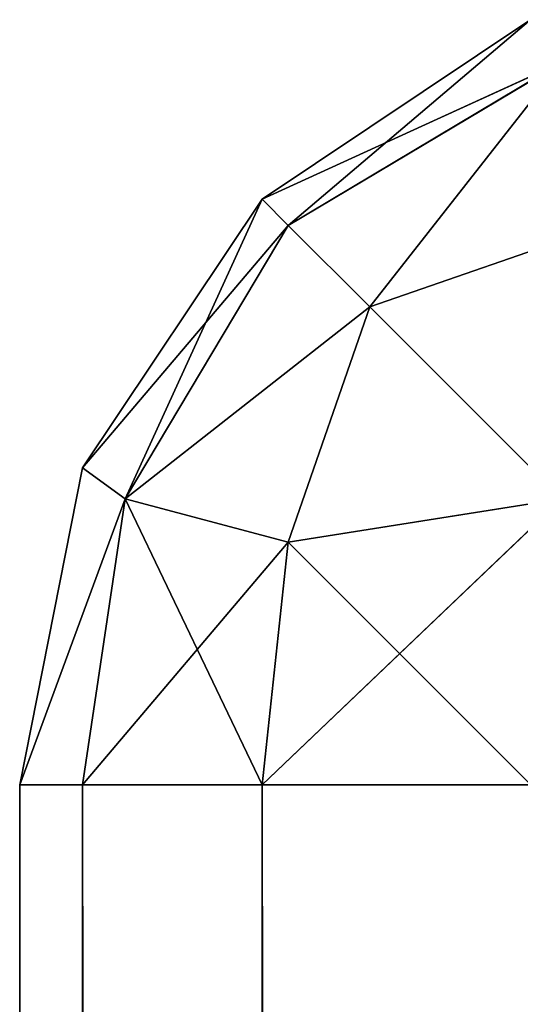
# Model space of a CAD drawing. Extents: x -2.22 to 2.35, y -0.65 to 0.61.
# Drawn here: x -2.22 to -2.22, y 0.61 to 0.61 of the extents above; entities that cross this region are included whole.
import ezdxf

# ---------------------------------------------------------------- set-up
doc = ezdxf.new("R2010")
doc.units = 0
doc.header["$LTSCALE"] = 0.0254
doc.layers.get('0').update_dxf_attribs({"color": 13, "linetype": 'CONTINUOUS'})

# ---------------------------------------------------------------- blocks, each defined once
blk = doc.blocks.new('HORIZ2')
at = {"color": 0}
for p, q in [((-2.2845923, 0.634794, 0.5348438), (-2.2853748, 0.6342711, 0.5348438)), ((-2.2853748, 0.6342711, 0.5348438), (-2.2845923, 0.634794, 1.8786656)), ((-2.2853748, 0.6342711, 1.8786656), (-2.2845923, 0.634794, 1.8786656)), ((-2.2853748, 0.6342711, 0.5348438), (-2.2845923, 0.634794, 1.8786656)), ((-2.2853748, 0.6342711, 1.8786656), (-2.2845923, 0.634794, 1.8786656)), ((-2.2845923, 0.634794, 0.5348438), (-2.2853748, 0.6342711, 0.5348438)), ((-2.2852989, 0.6341948, 1.8793725), (-2.2845923, 0.634794, 1.8786656)), ((-2.2852989, 0.6341948, 1.8793725), (-2.2845923, 0.634794, 1.8786656)), ((-2.284502, 0.6346699, 0.5340113), (-2.2853748, 0.6342711, 0.5348438)), ((-2.284502, 0.6346699, 0.5340113), (-2.2853748, 0.6342711, 0.5348438)), ((-2.2852989, 0.6341948, 1.8793725), (-2.284502, 0.6346699, 1.8794981)), ((-2.2852989, 0.6341948, 1.8793725), (-2.284502, 0.6346699, 1.8794981)), ((-2.284502, 0.6346699, 0.5340113), (-2.2852989, 0.6341948, 0.5341369)), ((-2.284502, 0.6346699, 0.5340113), (-2.2852989, 0.6341948, 0.5341369)), ((-2.2850617, 0.6339577, 1.8800577), (-2.284502, 0.6346699, 1.8794981)), ((-2.2850617, 0.6339577, 1.8800577), (-2.284502, 0.6346699, 1.8794981)), ((-2.2850617, 0.6339577, 0.5334517), (-2.284502, 0.6346699, 0.5340113)), ((-2.2850617, 0.6339577, 0.5334517), (-2.284502, 0.6346699, 0.5340113)), ((-2.2853748, 0.6342711, 0.5348438), (-2.2858981, 0.6334886, 0.5348438)), ((-2.2858981, 0.6334886, 0.5348438), (-2.2853748, 0.6342711, 1.8786656)), ((-2.2858981, 0.6334886, 1.8786656), (-2.2853748, 0.6342711, 1.8786656)), ((-2.2858981, 0.6334886, 0.5348438), (-2.2853748, 0.6342711, 1.8786656)), ((-2.2858981, 0.6334886, 1.8786656), (-2.2853748, 0.6342711, 1.8786656)), ((-2.2853748, 0.6342711, 0.5348438), (-2.2858981, 0.6334886, 0.5348438)), ((-2.285774, 0.6333981, 1.8794981), (-2.2853748, 0.6342711, 1.8786656)), ((-2.285774, 0.6333981, 1.8794981), (-2.2853748, 0.6342711, 1.8786656)), ((-2.2853748, 0.6342711, 1.8786656), (-2.2853748, 0.6342711, 0.5348438)), ((-2.2853748, 0.6342711, 1.8786656), (-2.2853748, 0.6342711, 0.5348438)), ((-2.2853748, 0.6342711, 1.8786656), (-2.2852989, 0.6341948, 1.8793725)), ((-2.2853748, 0.6342711, 1.8786656), (-2.2852989, 0.6341948, 1.8793725)), ((-2.2853748, 0.6342711, 0.5348438), (-2.2852989, 0.6341948, 0.5341369)), ((-2.2853748, 0.6342711, 0.5348438), (-2.2852989, 0.6341948, 0.5341369)), ((-2.2852989, 0.6341948, 0.5341369), (-2.2858981, 0.6334886, 0.5348438)), ((-2.2852989, 0.6341948, 0.5341369), (-2.2858981, 0.6334886, 0.5348438)), ((-2.285774, 0.6333981, 1.8794981), (-2.2852989, 0.6341948, 1.8793725)), ((-2.285774, 0.6333981, 1.8794981), (-2.2852989, 0.6341948, 1.8793725)), ((-2.2852989, 0.6341948, 0.5341369), (-2.285774, 0.6333981, 0.5340113)), ((-2.2852989, 0.6341948, 0.5341369), (-2.285774, 0.6333981, 0.5340113)), ((-2.2852989, 0.6341948, 1.8793725), (-2.2850617, 0.6339577, 1.8800577)), ((-2.2852989, 0.6341948, 1.8793725), (-2.2850617, 0.6339577, 1.8800577)), ((-2.2852989, 0.6341948, 0.5341369), (-2.2850617, 0.6339577, 0.5334517)), ((-2.2852989, 0.6341948, 0.5341369), (-2.2850617, 0.6339577, 0.5334517)), ((-2.2850617, 0.6339577, 1.8800577), (-2.2843765, 0.6341948, 1.8802949)), ((-2.2850617, 0.6339577, 1.8800577), (-2.2843765, 0.6341948, 1.8802949)), ((-2.2850617, 0.6339577, 0.5334517), (-2.2843765, 0.6341948, 0.5332146)), ((-2.2850617, 0.6339577, 0.5334517), (-2.2843765, 0.6341948, 0.5332146)), ((-2.2850617, 0.6339577, 1.8800577), (-2.285774, 0.6333981, 1.8794981)), ((-2.2850617, 0.6339577, 1.8800577), (-2.285774, 0.6333981, 1.8794981)), ((-2.2850617, 0.6339577, 0.5334517), (-2.285774, 0.6333981, 0.5340113)), ((-2.2850617, 0.6339577, 0.5334517), (-2.285774, 0.6333981, 0.5340113)), ((-2.2852989, 0.6332724, 1.8802949), (-2.2850617, 0.6339577, 1.8800577)), ((-2.2852989, 0.6332724, 1.8802949), (-2.2850617, 0.6339577, 1.8800577)), ((-2.2852989, 0.6332724, 0.5332146), (-2.2850617, 0.6339577, 0.5334517)), ((-2.2852989, 0.6332724, 0.5332146), (-2.2850617, 0.6339577, 0.5334517)), ((-2.2850617, 0.6339577, 1.8800577), (-2.284502, 0.6333981, 1.8807701)), ((-2.2850617, 0.6339577, 1.8800577), (-2.284502, 0.6333981, 1.8807701)), ((-2.2850617, 0.6339577, 0.5334517), (-2.284502, 0.6333981, 0.5327394)), ((-2.2850617, 0.6339577, 0.5334517), (-2.284502, 0.6333981, 0.5327394)), ((-2.2858981, 0.6334886, 0.5348438), (-2.2860814, 0.6325656, 0.5348438)), ((-2.2860814, 0.6325656, 0.5348438), (-2.2858981, 0.6334886, 1.8786656)), ((-2.2860814, 0.6325656, 1.8786656), (-2.2858981, 0.6334886, 1.8786656)), ((-2.2860814, 0.6325656, 0.5348438), (-2.2858981, 0.6334886, 1.8786656)), ((-2.2860814, 0.6325656, 1.8786656), (-2.2858981, 0.6334886, 1.8786656)), ((-2.2858981, 0.6334886, 0.5348438), (-2.2860814, 0.6325656, 0.5348438)), ((-2.2858981, 0.6334886, 1.8786656), (-2.2858981, 0.6334886, 0.5348438)), ((-2.2858981, 0.6334886, 1.8786656), (-2.2858981, 0.6334886, 0.5348438)), ((-2.2858981, 0.6334886, 1.8786656), (-2.285774, 0.6333981, 1.8794981)), ((-2.2858981, 0.6334886, 1.8786656), (-2.285774, 0.6333981, 1.8794981)), ((-2.2858981, 0.6334886, 0.5348438), (-2.285774, 0.6333981, 0.5340113)), ((-2.2858981, 0.6334886, 0.5348438), (-2.285774, 0.6333981, 0.5340113)), ((-2.285774, 0.6333981, 1.8794981), (-2.2860814, 0.6325656, 1.8786656)), ((-2.285774, 0.6333981, 1.8794981), (-2.2860814, 0.6325656, 1.8786656)), ((-2.285774, 0.6333981, 0.5340113), (-2.2860814, 0.6325656, 0.5348438)), ((-2.285774, 0.6333981, 0.5340113), (-2.2860814, 0.6325656, 0.5348438)), ((-2.2858981, 0.6325656, 1.8795886), (-2.285774, 0.6333981, 1.8794981)), ((-2.2858981, 0.6325656, 1.8795886), (-2.285774, 0.6333981, 1.8794981)), ((-2.2858981, 0.6325656, 0.5339208), (-2.285774, 0.6333981, 0.5340113)), ((-2.2858981, 0.6325656, 0.5339208), (-2.285774, 0.6333981, 0.5340113)), ((-2.2852989, 0.6332724, 1.8802949), (-2.285774, 0.6333981, 1.8794981)), ((-2.2852989, 0.6332724, 1.8802949), (-2.285774, 0.6333981, 1.8794981)), ((-2.285774, 0.6333981, 0.5340113), (-2.2853748, 0.6325656, 0.5331382)), ((-2.285774, 0.6333981, 0.5340113), (-2.2853748, 0.6325656, 0.5331382)), ((-2.285774, 0.6333981, 0.5340113), (-2.2852989, 0.6332724, 0.5332146)), ((-2.285774, 0.6333981, 0.5340113), (-2.2852989, 0.6332724, 0.5332146)), ((-2.284502, 0.6333981, 1.8807701), (-2.2853748, 0.6325656, 1.8803711)), ((-2.284502, 0.6333981, 1.8807701), (-2.2853748, 0.6325656, 1.8803711)), ((-2.284502, 0.6333981, 1.8807701), (-2.2852989, 0.6332724, 1.8802949)), ((-2.284502, 0.6333981, 1.8807701), (-2.2852989, 0.6332724, 1.8802949)), ((-2.2852989, 0.6332724, 0.5332146), (-2.284502, 0.6333981, 0.5327394)), ((-2.2852989, 0.6332724, 0.5332146), (-2.284502, 0.6333981, 0.5327394)), ((-2.2852989, 0.6332724, 1.8802949), (-2.2858981, 0.6325656, 1.8795886)), ((-2.2852989, 0.6332724, 1.8802949), (-2.2858981, 0.6325656, 1.8795886)), ((-2.2853748, 0.6325656, 1.8803711), (-2.2852989, 0.6332724, 1.8802949)), ((-2.2853748, 0.6325656, 1.8803711), (-2.2852989, 0.6332724, 1.8802949)), ((-2.2853748, 0.6325656, 0.5331382), (-2.2852989, 0.6332724, 0.5332146)), ((-2.2853748, 0.6325656, 0.5331382), (-2.2852989, 0.6332724, 0.5332146)), ((-2.2852989, 0.6332724, 0.5332146), (-2.2845923, 0.6325656, 0.5326154)), ((-2.2852989, 0.6332724, 0.5332146), (-2.2845923, 0.6325656, 0.5326154)), ((-2.2860814, -0.454043, 0.5348438), (-2.2860814, 0.6325656, 0.5348438)), ((-2.2860814, 0.6325656, 0.5348438), (-2.2858981, 0.6325656, 0.5339208)), ((-2.2858981, 0.6325656, 0.5339208), (-2.2860814, -0.454043, 0.5348438)), ((-2.2858981, 0.6325656, 0.5339208), (-2.2860814, -0.454043, 0.5348438)), ((-2.2858981, 0.6325656, 1.8795886), (-2.2860814, 0.6325656, 1.8786656)), ((-2.2860814, 0.6325656, 1.8786656), (-2.2858981, -0.454043, 1.8795886)), ((-2.2860814, 0.6325656, 1.8786656), (-2.2858981, -0.454043, 1.8795886)), ((-2.2860814, 0.6325656, 1.8786656), (-2.2860814, -0.454043, 1.8786656)), ((-2.2860814, 0.6325656, 0.5348438), (-2.2860814, 0.6325656, 1.8786656)), ((-2.2860814, 0.6325656, 1.8786656), (-2.2860814, -0.454043, 1.8786656)), ((-2.2860814, 0.6325656, 1.8786656), (-2.2860814, -0.454043, 0.5348438)), ((-2.2860814, -0.454043, 0.5348438), (-2.2860814, 0.6325656, 0.5348438)), ((-2.2860814, 0.6325656, 1.8786656), (-2.2860814, -0.454043, 0.5348438)), ((-2.2860814, 0.6325656, 0.5348438), (-2.2860814, 0.6325656, 1.8786656)), ((-2.2858981, 0.6325656, 1.8795886), (-2.2860814, 0.6325656, 1.8786656)), ((-2.2860814, 0.6325656, 0.5348438), (-2.2858981, 0.6325656, 0.5339208)), ((-2.2858981, -0.454043, 0.5339208), (-2.2858981, 0.6325656, 0.5339208)), ((-2.2858981, 0.6325656, 0.5339208), (-2.2853748, 0.6325656, 0.5331382)), ((-2.2853748, 0.6325656, 0.5331382), (-2.2858981, -0.454043, 0.5339208)), ((-2.2853748, 0.6325656, 0.5331382), (-2.2858981, -0.454043, 0.5339208)), ((-2.2858981, -0.454043, 0.5339208), (-2.2858981, 0.6325656, 0.5339208)), ((-2.2858981, -0.454043, 1.8795886), (-2.2858981, 0.6325656, 1.8795886)), ((-2.2853748, 0.6325656, 1.8803711), (-2.2858981, 0.6325656, 1.8795886)), ((-2.2858981, 0.6325656, 1.8795886), (-2.2853748, -0.454043, 1.8803711)), ((-2.2858981, 0.6325656, 1.8795886), (-2.2853748, -0.454043, 1.8803711)), ((-2.2858981, -0.454043, 1.8795886), (-2.2858981, 0.6325656, 1.8795886)), ((-2.2853748, 0.6325656, 1.8803711), (-2.2858981, 0.6325656, 1.8795886)), ((-2.2858981, 0.6325656, 0.5339208), (-2.2853748, 0.6325656, 0.5331382)), ((-2.2853748, -0.454043, 0.5331382), (-2.2853748, 0.6325656, 0.5331382)), ((-2.2853748, 0.6325656, 0.5331382), (-2.2845923, 0.6325656, 0.5326154)), ((-2.2853748, -0.454043, 0.5331382), (-2.2853748, 0.6325656, 0.5331382)), ((-2.2853748, -0.454043, 1.8803711), (-2.2853748, 0.6325656, 1.8803711)), ((-2.2845923, 0.6325656, 1.8808941), (-2.2853748, 0.6325656, 1.8803711)), ((-2.2853748, 0.6325656, 1.8803711), (-2.2845923, -0.454043, 1.8808941)), ((-2.2853748, 0.6325656, 1.8803711), (-2.2845923, -0.454043, 1.8808941)), ((-2.2853748, -0.454043, 1.8803711), (-2.2853748, 0.6325656, 1.8803711)), ((-2.2845923, 0.6325656, 1.8808941), (-2.2853748, 0.6325656, 1.8803711)), ((-2.2853748, 0.6325656, 0.5331382), (-2.2845923, 0.6325656, 0.5326154))]:
    blk.add_line(p, q, dxfattribs=at)
at = {"color": 252}
mesh = blk.add_polyface(dxfattribs=at)
corners = [(-2.2845923, 0.634794, 1.8786656), (-2.2845923, 0.634794, 0.5348438), (-2.2853748, 0.6342711, 0.5348438)]
mesh.append_faces([[corners[k] for k in face] for face in [(0, 1, 2)]], dxfattribs={"color": 252})
mesh = blk.add_polyface(dxfattribs=at)
corners = [(-2.2845923, 0.634794, 1.8786656), (-2.2853748, 0.6342711, 0.5348438), (-2.2853748, 0.6342711, 1.8786656)]
mesh.append_faces([[corners[k] for k in face] for face in [(0, 1, 2)]], dxfattribs={"color": 252})
mesh = blk.add_polyface(dxfattribs=at)
corners = [(-2.2852989, 0.6341948, 1.8793725), (-2.2845923, 0.634794, 1.8786656), (-2.2853748, 0.6342711, 1.8786656)]
mesh.append_faces([[corners[k] for k in face] for face in [(0, 1, 2)]], dxfattribs={"color": 252})
mesh = blk.add_polyface(dxfattribs=at)
corners = [(-2.2845923, 0.634794, 0.5348438), (-2.284502, 0.6346699, 0.5340113), (-2.2853748, 0.6342711, 0.5348438)]
mesh.append_faces([[corners[k] for k in face] for face in [(0, 1, 2)]], dxfattribs={"color": 252})
mesh = blk.add_polyface(dxfattribs=at)
corners = [(-2.284502, 0.6346699, 1.8794981), (-2.2845923, 0.634794, 1.8786656), (-2.2852989, 0.6341948, 1.8793725)]
mesh.append_faces([[corners[k] for k in face] for face in [(0, 1, 2)]], dxfattribs={"color": 252})
mesh = blk.add_polyface(dxfattribs=at)
corners = [(-2.2853748, 0.6342711, 0.5348438), (-2.284502, 0.6346699, 0.5340113), (-2.2852989, 0.6341948, 0.5341369)]
mesh.append_faces([[corners[k] for k in face] for face in [(0, 1, 2)]], dxfattribs={"color": 252})
mesh = blk.add_polyface(dxfattribs=at)
corners = [(-2.2850617, 0.6339577, 1.8800577), (-2.284502, 0.6346699, 1.8794981), (-2.2852989, 0.6341948, 1.8793725)]
mesh.append_faces([[corners[k] for k in face] for face in [(0, 1, 2)]], dxfattribs={"color": 252})
mesh = blk.add_polyface(dxfattribs=at)
corners = [(-2.2852989, 0.6341948, 0.5341369), (-2.284502, 0.6346699, 0.5340113), (-2.2850617, 0.6339577, 0.5334517)]
mesh.append_faces([[corners[k] for k in face] for face in [(0, 1, 2)]], dxfattribs={"color": 252})
mesh = blk.add_polyface(dxfattribs=at)
corners = [(-2.2843765, 0.6341948, 1.8802949), (-2.284502, 0.6346699, 1.8794981), (-2.2850617, 0.6339577, 1.8800577)]
mesh.append_faces([[corners[k] for k in face] for face in [(0, 1, 2)]], dxfattribs={"color": 252})
mesh = blk.add_polyface(dxfattribs=at)
corners = [(-2.284502, 0.6346699, 0.5340113), (-2.2843765, 0.6341948, 0.5332146), (-2.2850617, 0.6339577, 0.5334517)]
mesh.append_faces([[corners[k] for k in face] for face in [(0, 1, 2)]], dxfattribs={"color": 252})
mesh = blk.add_polyface(dxfattribs=at)
corners = [(-2.2853748, 0.6342711, 0.5348438), (-2.2858981, 0.6334886, 0.5348438), (-2.2853748, 0.6342711, 1.8786656)]
mesh.append_faces([[corners[k] for k in face] for face in [(0, 1, 2)]], dxfattribs={"color": 252})
mesh = blk.add_polyface(dxfattribs=at)
corners = [(-2.2853748, 0.6342711, 1.8786656), (-2.2858981, 0.6334886, 0.5348438), (-2.2858981, 0.6334886, 1.8786656)]
mesh.append_faces([[corners[k] for k in face] for face in [(0, 1, 2)]], dxfattribs={"color": 252})
mesh = blk.add_polyface(dxfattribs=at)
corners = [(-2.2853748, 0.6342711, 1.8786656), (-2.2858981, 0.6334886, 1.8786656), (-2.285774, 0.6333981, 1.8794981)]
mesh.append_faces([[corners[k] for k in face] for face in [(0, 1, 2)]], dxfattribs={"color": 252})
mesh = blk.add_polyface(dxfattribs=at)
corners = [(-2.2853748, 0.6342711, 0.5348438), (-2.2852989, 0.6341948, 0.5341369), (-2.2858981, 0.6334886, 0.5348438)]
mesh.append_faces([[corners[k] for k in face] for face in [(0, 1, 2)]], dxfattribs={"color": 252})
mesh = blk.add_polyface(dxfattribs=at)
corners = [(-2.2853748, 0.6342711, 1.8786656), (-2.285774, 0.6333981, 1.8794981), (-2.2852989, 0.6341948, 1.8793725)]
mesh.append_faces([[corners[k] for k in face] for face in [(0, 1, 2)]], dxfattribs={"color": 252})
mesh = blk.add_polyface(dxfattribs=at)
corners = [(-2.2852989, 0.6341948, 0.5341369), (-2.285774, 0.6333981, 0.5340113), (-2.2858981, 0.6334886, 0.5348438)]
mesh.append_faces([[corners[k] for k in face] for face in [(0, 1, 2)]], dxfattribs={"color": 252})
mesh = blk.add_polyface(dxfattribs=at)
corners = [(-2.2852989, 0.6341948, 1.8793725), (-2.285774, 0.6333981, 1.8794981), (-2.2850617, 0.6339577, 1.8800577)]
mesh.append_faces([[corners[k] for k in face] for face in [(0, 1, 2)]], dxfattribs={"color": 252})
mesh = blk.add_polyface(dxfattribs=at)
corners = [(-2.2852989, 0.6341948, 0.5341369), (-2.2850617, 0.6339577, 0.5334517), (-2.285774, 0.6333981, 0.5340113)]
mesh.append_faces([[corners[k] for k in face] for face in [(0, 1, 2)]], dxfattribs={"color": 252})
mesh = blk.add_polyface(dxfattribs=at)
corners = [(-2.2843765, 0.6341948, 1.8802949), (-2.2850617, 0.6339577, 1.8800577), (-2.284502, 0.6333981, 1.8807701)]
mesh.append_faces([[corners[k] for k in face] for face in [(0, 1, 2)]], dxfattribs={"color": 252})
mesh = blk.add_polyface(dxfattribs=at)
corners = [(-2.2843765, 0.6341948, 0.5332146), (-2.284502, 0.6333981, 0.5327394), (-2.2850617, 0.6339577, 0.5334517)]
mesh.append_faces([[corners[k] for k in face] for face in [(0, 1, 2)]], dxfattribs={"color": 252})
mesh = blk.add_polyface(dxfattribs=at)
corners = [(-2.2850617, 0.6339577, 1.8800577), (-2.285774, 0.6333981, 1.8794981), (-2.2852989, 0.6332724, 1.8802949)]
mesh.append_faces([[corners[k] for k in face] for face in [(0, 1, 2)]], dxfattribs={"color": 252})
mesh = blk.add_polyface(dxfattribs=at)
corners = [(-2.2850617, 0.6339577, 0.5334517), (-2.2852989, 0.6332724, 0.5332146), (-2.285774, 0.6333981, 0.5340113)]
mesh.append_faces([[corners[k] for k in face] for face in [(0, 1, 2)]], dxfattribs={"color": 252})
mesh = blk.add_polyface(dxfattribs=at)
corners = [(-2.284502, 0.6333981, 1.8807701), (-2.2850617, 0.6339577, 1.8800577), (-2.2852989, 0.6332724, 1.8802949)]
mesh.append_faces([[corners[k] for k in face] for face in [(0, 1, 2)]], dxfattribs={"color": 252})
mesh = blk.add_polyface(dxfattribs=at)
corners = [(-2.284502, 0.6333981, 0.5327394), (-2.2852989, 0.6332724, 0.5332146), (-2.2850617, 0.6339577, 0.5334517)]
mesh.append_faces([[corners[k] for k in face] for face in [(0, 1, 2)]], dxfattribs={"color": 252})
mesh = blk.add_polyface(dxfattribs=at)
corners = [(-2.2858981, 0.6334886, 0.5348438), (-2.2860814, 0.6325656, 0.5348438), (-2.2858981, 0.6334886, 1.8786656)]
mesh.append_faces([[corners[k] for k in face] for face in [(0, 1, 2)]], dxfattribs={"color": 252})
mesh = blk.add_polyface(dxfattribs=at)
corners = [(-2.2858981, 0.6334886, 1.8786656), (-2.2860814, 0.6325656, 0.5348438), (-2.2860814, 0.6325656, 1.8786656)]
mesh.append_faces([[corners[k] for k in face] for face in [(0, 1, 2)]], dxfattribs={"color": 252})
mesh = blk.add_polyface(dxfattribs=at)
corners = [(-2.2858981, 0.6334886, 1.8786656), (-2.2860814, 0.6325656, 1.8786656), (-2.285774, 0.6333981, 1.8794981)]
mesh.append_faces([[corners[k] for k in face] for face in [(0, 1, 2)]], dxfattribs={"color": 252})
mesh = blk.add_polyface(dxfattribs=at)
corners = [(-2.2858981, 0.6334886, 0.5348438), (-2.285774, 0.6333981, 0.5340113), (-2.2860814, 0.6325656, 0.5348438)]
mesh.append_faces([[corners[k] for k in face] for face in [(0, 1, 2)]], dxfattribs={"color": 252})
mesh = blk.add_polyface(dxfattribs=at)
corners = [(-2.285774, 0.6333981, 1.8794981), (-2.2860814, 0.6325656, 1.8786656), (-2.2858981, 0.6325656, 1.8795886)]
mesh.append_faces([[corners[k] for k in face] for face in [(0, 1, 2)]], dxfattribs={"color": 252})
mesh = blk.add_polyface(dxfattribs=at)
corners = [(-2.285774, 0.6333981, 0.5340113), (-2.2858981, 0.6325656, 0.5339208), (-2.2860814, 0.6325656, 0.5348438)]
mesh.append_faces([[corners[k] for k in face] for face in [(0, 1, 2)]], dxfattribs={"color": 252})
mesh = blk.add_polyface(dxfattribs=at)
corners = [(-2.285774, 0.6333981, 1.8794981), (-2.2858981, 0.6325656, 1.8795886), (-2.2852989, 0.6332724, 1.8802949)]
mesh.append_faces([[corners[k] for k in face] for face in [(0, 1, 2)]], dxfattribs={"color": 252})
mesh = blk.add_polyface(dxfattribs=at)
corners = [(-2.285774, 0.6333981, 0.5340113), (-2.2853748, 0.6325656, 0.5331382), (-2.2858981, 0.6325656, 0.5339208)]
mesh.append_faces([[corners[k] for k in face] for face in [(0, 1, 2)]], dxfattribs={"color": 252})
mesh = blk.add_polyface(dxfattribs=at)
corners = [(-2.285774, 0.6333981, 0.5340113), (-2.2852989, 0.6332724, 0.5332146), (-2.2853748, 0.6325656, 0.5331382)]
mesh.append_faces([[corners[k] for k in face] for face in [(0, 1, 2)]], dxfattribs={"color": 252})
mesh = blk.add_polyface(dxfattribs=at)
corners = [(-2.284502, 0.6333981, 1.8807701), (-2.2853748, 0.6325656, 1.8803711), (-2.2845923, 0.6325656, 1.8808941)]
mesh.append_faces([[corners[k] for k in face] for face in [(0, 1, 2)]], dxfattribs={"color": 252})
mesh = blk.add_polyface(dxfattribs=at)
corners = [(-2.284502, 0.6333981, 1.8807701), (-2.2852989, 0.6332724, 1.8802949), (-2.2853748, 0.6325656, 1.8803711)]
mesh.append_faces([[corners[k] for k in face] for face in [(0, 1, 2)]], dxfattribs={"color": 252})
mesh = blk.add_polyface(dxfattribs=at)
corners = [(-2.284502, 0.6333981, 0.5327394), (-2.2845923, 0.6325656, 0.5326154), (-2.2852989, 0.6332724, 0.5332146)]
mesh.append_faces([[corners[k] for k in face] for face in [(0, 1, 2)]], dxfattribs={"color": 252})
mesh = blk.add_polyface(dxfattribs=at)
corners = [(-2.2852989, 0.6332724, 1.8802949), (-2.2858981, 0.6325656, 1.8795886), (-2.2853748, 0.6325656, 1.8803711)]
mesh.append_faces([[corners[k] for k in face] for face in [(0, 1, 2)]], dxfattribs={"color": 252})
mesh = blk.add_polyface(dxfattribs=at)
corners = [(-2.2845923, 0.6325656, 0.5326154), (-2.2853748, 0.6325656, 0.5331382), (-2.2852989, 0.6332724, 0.5332146)]
mesh.append_faces([[corners[k] for k in face] for face in [(0, 1, 2)]], dxfattribs={"color": 252})
mesh = blk.add_polyface(dxfattribs=at)
corners = [(-2.2858981, 0.6325656, 0.5339208), (-2.2860814, -0.454043, 0.5348438), (-2.2860814, 0.6325656, 0.5348438)]
mesh.append_faces([[corners[k] for k in face] for face in [(0, 1, 2)]], dxfattribs={"color": 252})
mesh = blk.add_polyface(dxfattribs=at)
corners = [(-2.2858981, 0.6325656, 0.5339208), (-2.2858981, -0.454043, 0.5339208), (-2.2860814, -0.454043, 0.5348438)]
mesh.append_faces([[corners[k] for k in face] for face in [(0, 1, 2)]], dxfattribs={"color": 252})
mesh = blk.add_polyface(dxfattribs=at)
corners = [(-2.2860814, 0.6325656, 1.8786656), (-2.2858981, -0.454043, 1.8795886), (-2.2858981, 0.6325656, 1.8795886)]
mesh.append_faces([[corners[k] for k in face] for face in [(0, 1, 2)]], dxfattribs={"color": 252})
mesh = blk.add_polyface(dxfattribs=at)
corners = [(-2.2860814, 0.6325656, 1.8786656), (-2.2860814, -0.454043, 1.8786656), (-2.2858981, -0.454043, 1.8795886)]
mesh.append_faces([[corners[k] for k in face] for face in [(0, 1, 2)]], dxfattribs={"color": 252})
mesh = blk.add_polyface(dxfattribs=at)
corners = [(-2.2860814, 0.6325656, 1.8786656), (-2.2860814, -0.454043, 0.5348438), (-2.2860814, -0.454043, 1.8786656)]
mesh.append_faces([[corners[k] for k in face] for face in [(0, 1, 2)]], dxfattribs={"color": 252})
mesh = blk.add_polyface(dxfattribs=at)
corners = [(-2.2860814, 0.6325656, 0.5348438), (-2.2860814, -0.454043, 0.5348438), (-2.2860814, 0.6325656, 1.8786656)]
mesh.append_faces([[corners[k] for k in face] for face in [(0, 1, 2)]], dxfattribs={"color": 252})
mesh = blk.add_polyface(dxfattribs=at)
corners = [(-2.2853748, 0.6325656, 0.5331382), (-2.2858981, -0.454043, 0.5339208), (-2.2858981, 0.6325656, 0.5339208)]
mesh.append_faces([[corners[k] for k in face] for face in [(0, 1, 2)]], dxfattribs={"color": 252})
mesh = blk.add_polyface(dxfattribs=at)
corners = [(-2.2853748, 0.6325656, 0.5331382), (-2.2853748, -0.454043, 0.5331382), (-2.2858981, -0.454043, 0.5339208)]
mesh.append_faces([[corners[k] for k in face] for face in [(0, 1, 2)]], dxfattribs={"color": 252})
mesh = blk.add_polyface(dxfattribs=at)
corners = [(-2.2858981, 0.6325656, 1.8795886), (-2.2853748, -0.454043, 1.8803711), (-2.2853748, 0.6325656, 1.8803711)]
mesh.append_faces([[corners[k] for k in face] for face in [(0, 1, 2)]], dxfattribs={"color": 252})
mesh = blk.add_polyface(dxfattribs=at)
corners = [(-2.2858981, 0.6325656, 1.8795886), (-2.2858981, -0.454043, 1.8795886), (-2.2853748, -0.454043, 1.8803711)]
mesh.append_faces([[corners[k] for k in face] for face in [(0, 1, 2)]], dxfattribs={"color": 252})
mesh = blk.add_polyface(dxfattribs=at)
corners = [(-2.2845923, 0.6325656, 0.5326154), (-2.2853748, -0.454043, 0.5331382), (-2.2853748, 0.6325656, 0.5331382)]
mesh.append_faces([[corners[k] for k in face] for face in [(0, 1, 2)]], dxfattribs={"color": 252})
mesh = blk.add_polyface(dxfattribs=at)
corners = [(-2.2845923, -0.454043, 0.5326154), (-2.2853748, -0.454043, 0.5331382), (-2.2845923, 0.6325656, 0.5326154)]
mesh.append_faces([[corners[k] for k in face] for face in [(0, 1, 2)]], dxfattribs={"color": 252})
mesh = blk.add_polyface(dxfattribs=at)
corners = [(-2.2845923, 0.6325656, 1.8808941), (-2.2853748, 0.6325656, 1.8803711), (-2.2845923, -0.454043, 1.8808941)]
mesh.append_faces([[corners[k] for k in face] for face in [(0, 1, 2)]], dxfattribs={"color": 252})
mesh = blk.add_polyface(dxfattribs=at)
corners = [(-2.2845923, -0.454043, 1.8808941), (-2.2853748, 0.6325656, 1.8803711), (-2.2853748, -0.454043, 1.8803711)]
mesh.append_faces([[corners[k] for k in face] for face in [(0, 1, 2)]], dxfattribs={"color": 252})
blk = doc.blocks.new('SKPD4B4')
at = {"color": 0}
blk.add_blockref('HORIZ2', (0, 0), dxfattribs=at)

msp = doc.modelspace()

# ---------------------------------------------------------------- block references
at = {"color": 0}
msp.add_blockref('SKPD4B4', (0.0627566, -0.0200223), dxfattribs=at)

doc.saveas('drawing.dxf')
